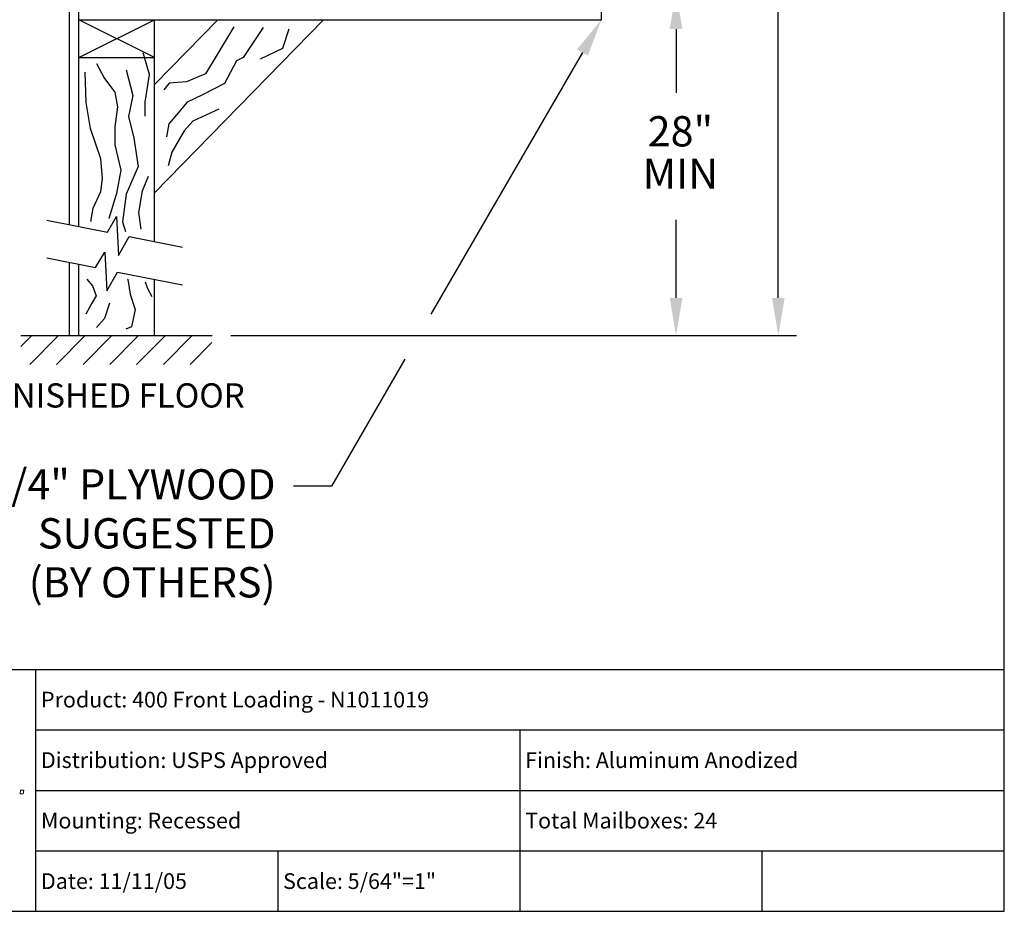
# Model space of a CAD drawing. Units: inches. Extents: x 3.7 to 14.2, y 8 to 16.
# Drawn here: x 10.2 to 14.2, y 8 to 11.6 of the extents above; entities that cross this region are included whole.
import ezdxf
from ezdxf.enums import TextEntityAlignment as Align

# ---------------------------------------------------------------- set-up
doc = ezdxf.new("R2010")
doc.units = ezdxf.units.IN
doc.header["$MEASUREMENT"] = 0
for name, color, linetype in [('DIM', 1, 'Continuous'), ('logo', 7, 'Continuous'), ('TEXT', 7, 'Continuous'), ('Title Block', 7, 'Continuous')]:
    doc.layers.add(name, color=color, linetype=linetype)
doc.styles.add('Roman', font='romans')
doc.styles.add('ROMANS', font='romans')

# ---------------------------------------------------------------- blocks, each defined once
blk = doc.blocks.new('*X10')
at = {"color": 0}
for p, q in [((3.1502, 2.3547), (3.1864, 2.3909)), ((3.1798, 2.2959), (3.2748, 2.3909)), ((3.2682, 2.2959), (3.3632, 2.3909)), ((3.3566, 2.2959), (3.4515, 2.3909)), ((3.445, 2.2959), (3.5399, 2.3909)), ((3.5333, 2.2959), (3.6283, 2.3909)), ((3.6217, 2.2959), (3.7167, 2.3909)), ((3.7101, 2.2959), (3.7822, 2.368))]:
    blk.add_line(p, q, dxfattribs=at)

msp = doc.modelspace()

# ---------------------------------------------------------------- linework, layer by layer
for p, q in [((10.3838, 10.7898), (10.3838, 11.7537)), ((10.4229, 10.782), (10.4229, 11.7537)), ((12.5812, 11.6365), (12.5812, 11.7537)), ((10.4229, 11.6365), (12.5812, 11.6365)), ((10.4229, 11.4803), (10.7354, 11.6365)), ((10.7354, 11.4803), (10.4229, 11.6365)), ((11.4335, 11.6365), (10.7354, 10.9207)), ((10.7354, 10.7196), (10.7354, 11.6365)), ((10.997, 11.6365), (10.7354, 11.3683)), ((10.4229, 11.4803), (10.7354, 11.4803)), ((10.5407, 10.7585), (10.5789, 10.8227)), ((10.5789, 10.8227), (10.5866, 10.6622)), ((10.2905, 10.8085), (10.5407, 10.7585)), ((10.5866, 10.6622), (10.631, 10.7404)), ((10.631, 10.7404), (10.8512, 10.6964)), ((10.4923, 10.6118), (10.5305, 10.676)), ((10.5305, 10.676), (10.5382, 10.5156)), ((10.2905, 10.6522), (10.4923, 10.6118)), ((10.3838, 10.3308), (10.3838, 10.6335)), ((10.4229, 10.3308), (10.4229, 10.6257)), ((10.5382, 10.5156), (10.5826, 10.5938)), ((10.5826, 10.5938), (10.8512, 10.5401)), ((10.7354, 10.3308), (10.7354, 10.5633)), ((10.7238, 10.4932), (10.7238, 10.4932)), ((10.1828, 10.3308), (10.9729, 10.3308))]:
    msp.add_line(p, q)
at = {"color": 7, "lineweight": 0}
for p, q in [((10.1823, 8.4527), (10.18, 8.4376)), ((10.18, 8.4376), (10.1928, 8.4376)), ((10.1951, 8.4527), (10.1823, 8.4527)), ((10.1928, 8.4376), (10.1951, 8.4527))]:
    msp.add_line(p, q, dxfattribs=at)
for points in [[(11.0625, 11.6075), (10.9903, 11.4853), (10.9458, 11.4131), (10.868, 11.3798), (10.7958, 11.3742), (10.7736, 11.3465)], [(11.1838, 11.6046), (11.102, 11.4799), (11.0738, 11.4663), (11.0245, 11.3725), (10.933, 11.3255), (10.8696, 11.2951), (10.8344, 11.2528), (10.7945, 11.2059), (10.7852, 11.152)], [(11.2897, 11.5976), (11.2639, 11.5179), (11.1712, 11.4733)], [(10.6964, 11.2383), (10.6964, 11.2383), (10.6964, 11.2955), (10.7143, 11.4098), (10.6892, 11.4992)], [(10.4961, 11.4549), (10.5283, 11.3941), (10.5712, 11.3369), (10.5819, 11.2762), (10.5712, 11.194), (10.5712, 11.119), (10.5963, 11.0153), (10.5784, 10.9188), (10.5462, 10.8152), (10.5462, 10.8146)], [(10.6177, 11.4298), (10.6463, 11.3226), (10.6284, 11.2369), (10.6499, 11.1475), (10.6678, 11.0296), (10.6177, 10.9153), (10.6034, 10.8009), (10.6153, 10.7609)], [(10.4738, 10.8019), (10.4734, 10.811), (10.4818, 10.8581), (10.514, 10.926), (10.5212, 10.9796), (10.514, 11.0618), (10.4711, 11.1869), (10.4532, 11.2941), (10.4496, 11.4191)], [(11.0011, 11.2669), (10.8931, 11.2177), (10.8579, 11.1778), (10.8063, 11.0887), (10.7922, 11.0324)], [(10.6797, 10.7704), (10.6713, 10.8402), (10.6856, 10.9296), (10.7107, 10.9903)], [(10.4562, 10.5645), (10.4791, 10.5365), (10.4944, 10.4958), (10.4766, 10.4652), (10.4511, 10.4194)], [(10.6242, 10.564), (10.6245, 10.5633), (10.6347, 10.5022), (10.6551, 10.4385), (10.6398, 10.3672), (10.6166, 10.3579)], [(10.6962, 10.5538), (10.7059, 10.5263), (10.7238, 10.4932)], [(10.5491, 10.4653), (10.5491, 10.4653), (10.5287, 10.4016), (10.4955, 10.3639)]]:
    msp.add_lwpolyline(points)
at = {"layer": 'DIM'}
for p, q in [((13.3121, 10.487), (13.3121, 12.3463)), ((12.8896, 11.5975), (12.8896, 11.3341)), ((12.503, 11.5013), (11.8769, 10.4193)), ((12.8896, 10.487), (12.8896, 10.809)), ((11.051, 10.3308), (13.3871, 10.3308)), ((11.7698, 10.2341), (11.4662, 9.7094)), ((11.4662, 9.7094), (11.31, 9.7094))]:
    msp.add_line(p, q, dxfattribs=at)
for points in [[(12.8636, 11.5975), (12.9157, 11.5975), (12.8896, 11.7537)], [(12.4804, 11.5143), (12.5255, 11.4882), (12.5812, 11.6365)], [(12.8636, 10.487), (12.9157, 10.487), (12.8896, 10.3308)], [(13.2861, 10.487), (13.3382, 10.487), (13.3121, 10.3308)]]:
    msp.add_solid(points, dxfattribs=at)
at = {"layer": 'logo'}
msp.add_line((8.1476, 8.9517), (10.2455, 8.9517), dxfattribs=at)
at = {"layer": 'Title Block'}
for p, q in [((14.2455, 7.9517), (14.2455, 15.9517)), ((10.2455, 8.9517), (14.2455, 8.9517)), ((10.2455, 7.9517), (10.2455, 8.9517)), ((10.2455, 8.7017), (14.2455, 8.7017)), ((12.2455, 7.9517), (12.2455, 8.7017)), ((10.2455, 8.4517), (14.2455, 8.4517)), ((10.2455, 8.2017), (14.2455, 8.2017)), ((11.2455, 7.9517), (11.2455, 8.2017)), ((13.2455, 7.9517), (13.2455, 8.2017)), ((3.7455, 7.9517), (14.2455, 7.9517))]:
    msp.add_line(p, q, dxfattribs=at)

# ---------------------------------------------------------------- block references
at = {"xscale": 1.250081545627396, "yscale": 1.250081545627397, "zscale": 1.250081545627396}
msp.add_blockref('*X10', (6.2447, 7.342), dxfattribs=at)

# ---------------------------------------------------------------- texts
at = {"layer": 'DIM', "style": 'ROMANS'}
for s, p in [('28"', (12.9075, 11.1591)), ('MIN', (12.9075, 10.9841))]:
    msp.add_text(s, height=0.12501, dxfattribs=at).set_placement(p, align=Align.MIDDLE)
for s, height, p in [('3/4" PLYWOOD', 0.125008, (11.2352, 9.7787)), ('SUGGESTED', 0.12501, (11.2352, 9.5763)), ('(BY OTHERS)', 0.125008, (11.2352, 9.3739))]:
    msp.add_text(s, height=height, dxfattribs=at).set_placement(p, align=Align.TOP_RIGHT)
at = {"layer": 'TEXT', "style": 'ROMANS'}
msp.add_text('FINISHED FLOOR', height=0.100007, dxfattribs=at).set_placement((10.5692, 10.1337), align=Align.TOP_CENTER)
at = {"layer": 'Title Block', "style": 'Roman'}
for s, p in [('Product: 400 Front Loading - N1011019', (10.2665, 8.7941)), ('Distribution: USPS Approved', (10.2665, 8.5441)), ('Finish: Aluminum Anodized', (12.2665, 8.5441)), ('Mounting: Recessed', (10.2665, 8.2941)), ('Total Mailboxes: 24', (12.2665, 8.2941)), ('Date: 11/11/05', (10.2665, 8.0441)), ('Scale: 5/64"=1"', (11.2665, 8.0441))]:
    msp.add_text(s, height=0.065, dxfattribs=at).set_placement(p)

doc.saveas('drawing.dxf')
